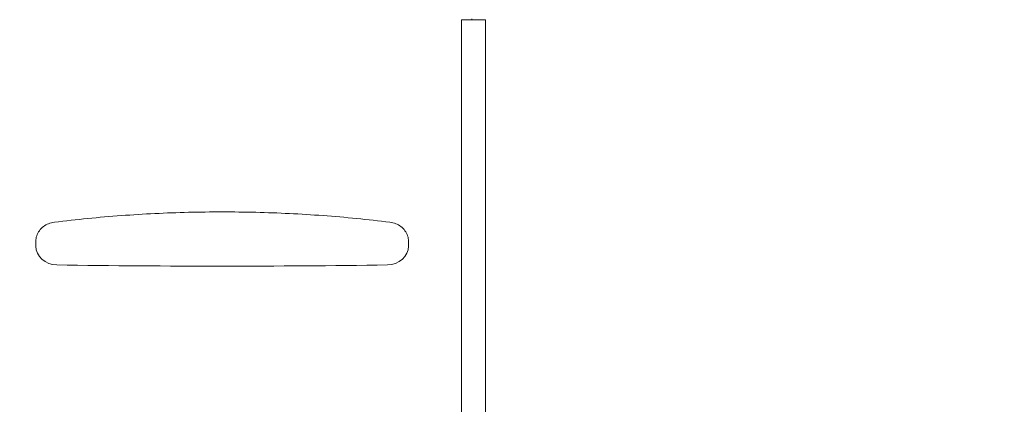
# Model space of a CAD drawing. Units: millimetres. Extents: x -4273 to 9040, y -10194 to 2440.
# Drawn here: x 65 to 1371, y -2550 to -2040 of the extents above; entities that cross this region are included whole.
import ezdxf

# ---------------------------------------------------------------- set-up
doc = ezdxf.new("R2010")
doc.units = ezdxf.units.MM
doc.header["$LTSCALE"] = 0.2
doc.header["$MEASUREMENT"] = 0
doc.header["$PDMODE"] = 1
doc.layers.add('HAGS-Dim Plan', color=7, linetype='Continuous', lineweight=100)
doc.layers.add('HAGS-Plan', color=7, linetype='Continuous')
doc.styles.get("Standard").update_dxf_attribs({"font": 'g13f12d.shx', "height": 300})
doc.dimstyles.new('HAGS - Dim Plan', dxfattribs={"dimtxt": 300, "dimasz": 200, "dimexe": 0.18, "dimexo": 0.0625, "dimgap": 150, "dimtad": 0, "dimlfac": 0.001, "dimrnd": 0.05, "dimzin": 1, "dimdsep": 46, "dimtxsty": 'Standard', "dimblk": 'HAGS - Dim Plan arrow', "dimcen": 0.1, "dimse1": 1, "dimse2": 1, "dimclrd": 1, "dimadec": 0, "dimazin": 0, "dimtfac": 1, "dimtofl": 0, "dimtmove": 0, "dimatfit": 3, "dimfxl": 1, "dimtolj": 1, "dimtzin": 0, "dimarcsym": 0})

# ---------------------------------------------------------------- blocks, each defined once
blk = doc.blocks.new('HAGS - Dim Plan arrow')
at = {"color": 1, "lineweight": 0}
blk.add_lwpolyline([(0, 0, 0, 0.35, 0), (-1, 0, 0.015, 0.015, 0)], format="xyseb", dxfattribs=at)
blk = doc.blocks.new('*D93')
at = {"layer": 'Defpoints', "color": 0, "transparency": 16777216}
for p in [(7468.2, -333.9), (-4273.5, -3233.2), (-4273.5, -9159.8)]:
    blk.add_point(p, dxfattribs=at)
at = {"layer": 'HAGS-Dim Plan', "color": 1, "lineweight": -2, "transparency": 16777216}
for p, q in [((-4073.5, -9159.8), (1030.1, -9159.8)), ((7268.2, -9159.8), (2664.6, -9159.8))]:
    blk.add_line(p, q, dxfattribs=at)
at = {"layer": 'HAGS-Dim Plan', "color": 1, "lineweight": -2, "transparency": 16777216, "xscale": 200, "yscale": 200, "zscale": 200, "rotation": 180}
blk.add_blockref('HAGS - Dim Plan arrow', (-4273.5, -9159.8), dxfattribs=at)
at = {"layer": 'HAGS-Dim Plan', "color": 1, "lineweight": -2, "transparency": 16777216, "xscale": 200, "yscale": 200, "zscale": 200}
blk.add_blockref('HAGS - Dim Plan arrow', (7468.2, -9159.8), dxfattribs=at)
at = {"layer": 'HAGS-Dim Plan', "color": 0, "transparency": 16777216, "insert": (1847.4, -9159.8), "char_height": 300, "attachment_point": 5}
blk.add_mtext('\\A1;{\\H1.33333x;11.75m}', dxfattribs=at)
blk = doc.blocks.new('*D94')
at = {"layer": 'Defpoints', "color": 0, "transparency": 16777216}
for p in [(4002, 1019.2, 897.2), (8109.4, 1019.2), (1233.5, -6443.9, 162.5)]:
    blk.add_point(p, dxfattribs=at)
at = {"layer": 'HAGS-Dim Plan', "color": 1, "lineweight": -2, "transparency": 16777216}
for p, q in [((8109.4, 819.2), (8109.4, -1935.1)), ((8109.4, -6243.9), (8109.4, -3489.6))]:
    blk.add_line(p, q, dxfattribs=at)
at = {"layer": 'HAGS-Dim Plan', "color": 1, "lineweight": -2, "transparency": 16777216, "xscale": 200, "yscale": 200, "zscale": 200}
for p, rotation in [((8109.4, 1019.2), 90), ((8109.4, -6443.9), 270)]:
    blk.add_blockref('HAGS - Dim Plan arrow', p, dxfattribs=dict(at, rotation=rotation))
at = {"layer": 'HAGS-Dim Plan', "color": 0, "transparency": 16777216, "insert": (8109.4, -2712.3), "char_height": 300, "attachment_point": 5, "rotation": 90}
blk.add_mtext('\\A1;{\\H1.33333x;7.45m}', dxfattribs=at)
blk = doc.blocks.new('*D95')
at = {"layer": 'Defpoints', "color": 0, "transparency": 16777216}
for p in [(6468.2, -564.3, 109.5), (-2773.5, -3233.2, 142.5), (-2773.5, -8472.5)]:
    blk.add_point(p, dxfattribs=at)
at = {"layer": 'HAGS-Dim Plan', "color": 1, "lineweight": -2, "transparency": 16777216}
for p, q in [((-2573.5, -8472.5), (1081.8, -8472.5)), ((6268.2, -8472.5), (2612.9, -8472.5))]:
    blk.add_line(p, q, dxfattribs=at)
at = {"layer": 'HAGS-Dim Plan', "color": 1, "lineweight": -2, "transparency": 16777216, "xscale": 200, "yscale": 200, "zscale": 200, "rotation": 180}
blk.add_blockref('HAGS - Dim Plan arrow', (-2773.5, -8472.5), dxfattribs=at)
at = {"layer": 'HAGS-Dim Plan', "color": 1, "lineweight": -2, "transparency": 16777216, "xscale": 200, "yscale": 200, "zscale": 200}
blk.add_blockref('HAGS - Dim Plan arrow', (6468.2, -8472.5), dxfattribs=at)
at = {"layer": 'HAGS-Dim Plan', "color": 0, "transparency": 16777216, "insert": (1847.4, -8472.5), "char_height": 300, "attachment_point": 5}
blk.add_mtext('\\A1;{\\H1.33333x;9.25m}', dxfattribs=at)

msp = doc.modelspace()

# ---------------------------------------------------------------- linework, layer by layer
at = {"layer": 'HAGS-Plan', "lineweight": 0}
for p, q in [((651, -2039.847), (651, -2628.847)), ((683, -2039.847), (651, -2039.847)), ((664.624, -2039.847), (664.624, -2038.793)), ((683, -2039.847), (683, -2628.847)), ((86.25, -2334.168), (86.25, -2340.272)), ((580.75, -2334.168), (580.75, -2340.272))]:
    msp.add_line(p, q, dxfattribs=at)
for centre, major_axis, start_param, end_param in [((114.75, -2340.272), (-28.5, 0), 0, 1.55447524), ((552.25, -2340.272), (28.5, 0), -1.55447524, 0), ((333.5, 9492.74), (13432, 0), -1.58711742, -1.55447524)]:
    msp.add_ellipse(centre, major_axis=major_axis, ratio=0.88294759, start_param=start_param, end_param=end_param, dxfattribs=at)
for points, knots in [([(556.116, -2308.657), (526.624, -2305.017), (497.019, -2302.1), (437.67, -2297.724), (407.927, -2296.263), (348.395, -2294.803), (318.605, -2294.803), (259.073, -2296.263), (229.33, -2297.724), (169.981, -2302.1), (140.376, -2305.017), (110.884, -2308.657)], [1.431912877, 1.431912877, 1.431912877, 1.431912877, 1.487466257, 1.487466257, 1.543019637, 1.543019637, 1.598573017, 1.598573017, 1.654126397, 1.654126397, 1.709679777, 1.709679777, 1.709679777, 1.709679777]), ([(110.884, -2308.657), (108.242, -2308.983), (105.648, -2309.645), (100.748, -2311.605), (98.442, -2312.902), (94.305, -2316.053), (92.473, -2317.906), (89.453, -2322.042), (88.265, -2324.324), (86.663, -2329.127), (86.25, -2331.647), (86.25, -2334.168)], [1.70967978, 1.70967978, 1.70967978, 1.70967978, 1.99606235, 1.99606235, 2.28244493, 2.28244493, 2.5688275, 2.5688275, 2.85521008, 2.85521008, 3.14159265, 3.14159265, 3.14159265, 3.14159265]), ([(580.75, -2334.168), (580.75, -2331.647), (580.337, -2329.127), (578.735, -2324.324), (577.547, -2322.042), (574.527, -2317.906), (572.695, -2316.053), (568.558, -2312.902), (566.252, -2311.605), (561.352, -2309.645), (558.758, -2308.983), (556.116, -2308.657)], [0, 0, 0, 0, 0.28638258, 0.28638258, 0.57276515, 0.57276515, 0.85914773, 0.85914773, 1.1455303, 1.1455303, 1.43191288, 1.43191288, 1.43191288, 1.43191288])]:
    msp.add_open_spline(points, degree=3, knots=knots, dxfattribs=at)

# ---------------------------------------------------------------- dimensions: what is measured, and where the dimension line sits
at = {"layer": 'HAGS-Dim Plan'}
dim = msp.add_linear_dim(base=(8109.446, 1019.201), p1=(1233.5, -6443.889, 162.511), p2=(4002, 1019.201, 897.199), angle=90, text='{\\H1.33333x;<>}', dimstyle='HAGS - Dim Plan', override={"dimpost": 'm'}, dxfattribs=at)
dim.commit()
dim.dimension.update_dxf_attribs({"geometry": '*D94', "text_midpoint": (8109.446, -2712.344), "dimtype": 160})
for base, p1, p2, picture, middle in [((-4273.489, -9159.768), (7468.218, -333.915), (-4273.489, -3233.212), '*D93', (1847.364, -9159.768)), ((-2773.489, -8472.545), (6468.218, -564.315, 109.502), (-2773.489, -3233.212, 142.539), '*D95', (1847.364, -8472.545))]:
    dim = msp.add_linear_dim(base=base, p1=p1, p2=p2, text='{\\H1.33333x;<>}', dimstyle='HAGS - Dim Plan', override={"dimpost": 'm'}, dxfattribs=at)
    dim.commit()
    dim.dimension.update_dxf_attribs({"geometry": picture, "text_midpoint": middle, "dimtype": 160})

doc.saveas('drawing.dxf')
